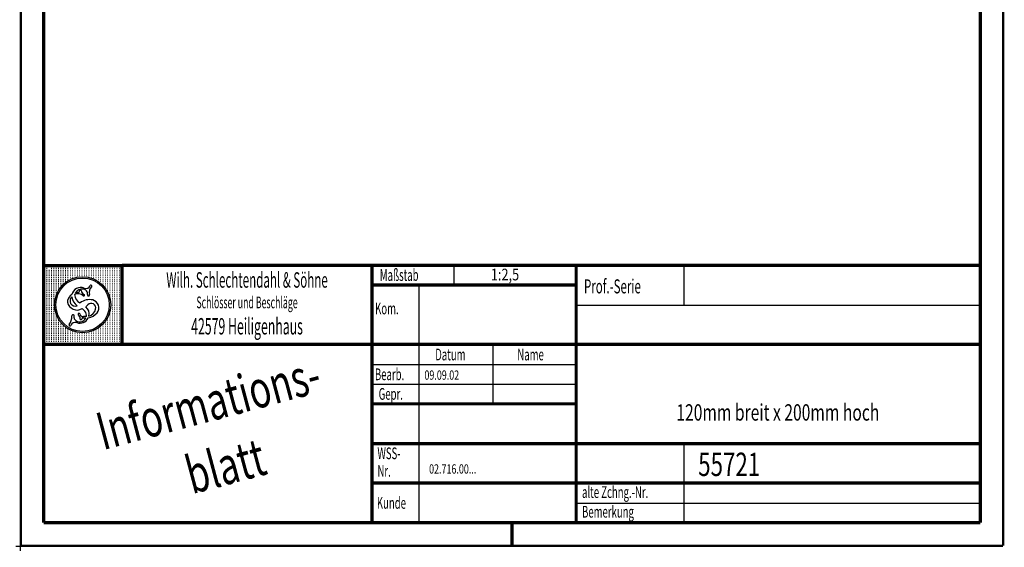
# Model space of a CAD drawing. Extents: x -1 to 210, y -1 to 297.
# Drawn here: x 0 to 210, y 0 to 112 of the extents above; entities that cross this region are included whole.
import ezdxf
from ezdxf.enums import TextEntityAlignment as Align

# ---------------------------------------------------------------- set-up
doc = ezdxf.new("R2010")
doc.units = 0
doc.header["$MEASUREMENT"] = 0
doc.header["$PDMODE"] = 2
doc.header["$PDSIZE"] = -0.01
for name, color, linetype in [('255', 7, 'Continuous'), ('3', 7, 'Continuous'), ('4', 7, 'Continuous'), ('_55721-5', 1, 'Continuous')]:
    doc.layers.add(name, color=color, linetype=linetype)
doc.styles.get("Standard").update_dxf_attribs({"font": 'monotxt.shx'})

# ---------------------------------------------------------------- blocks, each defined once
blk = doc.blocks.new('A4VFRMAT')
at = {"layer": '255', "color": 150, "linetype": 'Continuous', "const_width": 0.5}
for points in [[(0.1, 296.9), (0.1, 0.1)], [(209.9, 0.1), (209.9, 296.9)], [(0.1, 0.1), (209.9, 0.1)]]:
    blk.add_lwpolyline(points, dxfattribs=at)
at = {"layer": '255', "color": 2, "linetype": 'Continuous', "const_width": 0.7}
for points in [[(5, 292), (5, 5)], [(205, 5), (205, 292)], [(5, 5), (205, 5)], [(105, 0.1), (105, 5)]]:
    blk.add_lwpolyline(points, dxfattribs=at)
at = {"layer": '255', "color": 6, "linetype": 'Continuous'}
blk.add_point((0, 0), dxfattribs=at)
blk = doc.blocks.new('*U13')
at = {"layer": '255', "color": 150, "linetype": 'Continuous', "width": 0.6}
for s, p in [('WSS-', (0, 0)), ('Nr.', (0, -3.75))]:
    blk.add_text(s, height=2.5, dxfattribs=at).set_placement(p)
blk = doc.blocks.new('*U14')
at = {"layer": '255', "color": 2, "linetype": 'Continuous', "width": 0.7}
for s, p in [('Informations-', (0, 0)), ('blatt', (3.62, -13.52))]:
    blk.add_text(s, height=8, rotation=15, dxfattribs=at).set_placement(p, align=Align.CENTER)
blk = doc.blocks.new('DBSFELD')
at = {"layer": '255', "color": 150, "linetype": 'Continuous'}
for p, q in [((-199.804, 54.724699), (-199.904, 54.724699)), ((-199.304, 54.724699), (-199.404, 54.724699)), ((-198.804, 54.724699), (-198.904, 54.724699)), ((-198.304, 54.724699), (-198.404, 54.724699)), ((-197.804, 54.724699), (-197.904, 54.724699)), ((-197.304, 54.724699), (-197.404, 54.724699)), ((-196.804, 54.724699), (-196.904, 54.724699)), ((-196.304, 54.724699), (-196.404, 54.724699)), ((-195.804, 54.724699), (-195.904, 54.724699)), ((-195.304, 54.724699), (-195.404, 54.724699)), ((-194.804, 54.724699), (-194.904, 54.724699)), ((-194.304, 54.724699), (-194.404, 54.724699)), ((-193.804, 54.724699), (-193.904, 54.724699)), ((-193.304, 54.724699), (-193.404, 54.724699)), ((-192.804, 54.724699), (-192.904, 54.724699)), ((-192.304, 54.724699), (-192.404, 54.724699)), ((-191.804, 54.724699), (-191.904, 54.724699)), ((-191.304, 54.724699), (-191.404, 54.724699)), ((-190.804, 54.724699), (-190.904, 54.724699)), ((-190.304, 54.724699), (-190.404, 54.724699)), ((-189.804, 54.724699), (-189.904, 54.724699)), ((-189.304, 54.724699), (-189.404, 54.724699)), ((-188.804, 54.724699), (-188.904, 54.724699)), ((-188.304, 54.724699), (-188.404, 54.724699)), ((-187.804, 54.724699), (-187.904, 54.724699)), ((-187.304, 54.724699), (-187.404, 54.724699)), ((-186.804, 54.724699), (-186.904, 54.724699)), ((-186.304, 54.724699), (-186.404, 54.724699)), ((-185.804, 54.724699), (-185.904, 54.724699)), ((-185.304, 54.724699), (-185.404, 54.724699)), ((-184.804, 54.724699), (-184.904, 54.724699)), ((-184.304, 54.724699), (-184.404, 54.724699)), ((-183.804, 54.724699), (-183.904, 54.724699)), ((-112.404, 55), (-112.404, 50.800003)), ((-63.200001, 46.5), (-63.200001, 55)), ((-199.804, 54.324699), (-199.904, 54.324699)), ((-199.804, 53.924699), (-199.904, 53.924699)), ((-199.804, 53.524699), (-199.904, 53.524699)), ((-199.804, 53.124699), (-199.904, 53.124699)), ((-199.804, 52.724699), (-199.904, 52.724699)), ((-199.304, 54.324699), (-199.404, 54.324699)), ((-199.304, 53.924699), (-199.404, 53.924699)), ((-199.304, 53.524699), (-199.404, 53.524699)), ((-199.304, 53.124699), (-199.404, 53.124699)), ((-199.304, 52.724699), (-199.404, 52.724699)), ((-198.804, 53.924699), (-198.904, 53.924699)), ((-198.804, 53.524699), (-198.904, 53.524699)), ((-198.804, 53.124699), (-198.904, 53.124699)), ((-198.804, 52.724699), (-198.904, 52.724699)), ((-198.304, 54.324699), (-198.404, 54.324699)), ((-198.304, 53.924699), (-198.404, 53.924699)), ((-198.304, 53.524699), (-198.404, 53.524699)), ((-198.304, 53.124699), (-198.404, 53.124699)), ((-198.304, 52.724699), (-198.404, 52.724699)), ((-197.804, 54.324699), (-197.904, 54.324699)), ((-197.804, 53.924699), (-197.904, 53.924699)), ((-197.804, 53.524699), (-197.904, 53.524699)), ((-197.804, 53.124699), (-197.904, 53.124699)), ((-197.804, 52.724699), (-197.904, 52.724699)), ((-197.304, 54.324699), (-197.404, 54.324699)), ((-197.304, 53.924699), (-197.404, 53.924699)), ((-197.304, 53.524699), (-197.404, 53.524699)), ((-197.304, 53.124699), (-197.404, 53.124699)), ((-197.304, 52.724699), (-197.404, 52.724699)), ((-196.804, 54.324699), (-196.904, 54.324699)), ((-196.804, 53.924699), (-196.904, 53.924699)), ((-196.804, 53.524699), (-196.904, 53.524699)), ((-196.804, 53.124699), (-196.904, 53.124699)), ((-196.804, 52.724699), (-196.904, 52.724699)), ((-196.304, 54.324699), (-196.404, 54.324699)), ((-196.304, 53.924699), (-196.404, 53.924699)), ((-196.304, 53.524699), (-196.404, 53.524699)), ((-196.304, 53.124699), (-196.404, 53.124699)), ((-196.304, 52.724699), (-196.404, 52.724699)), ((-195.804, 54.324699), (-195.904, 54.324699)), ((-195.804, 53.924699), (-195.904, 53.924699)), ((-195.804, 53.524699), (-195.904, 53.524699)), ((-195.804, 53.124699), (-195.904, 53.124699)), ((-195.804, 52.724699), (-195.904, 52.724699)), ((-195.304, 54.324699), (-195.404, 54.324699)), ((-195.304, 53.924699), (-195.404, 53.924699)), ((-195.304, 53.524699), (-195.404, 53.524699)), ((-195.304, 53.124699), (-195.404, 53.124699)), ((-195.304, 52.724699), (-195.404, 52.724699)), ((-194.804, 54.324699), (-194.904, 54.324699)), ((-194.804, 53.924699), (-194.904, 53.924699)), ((-194.804, 53.524699), (-194.904, 53.524699)), ((-194.804, 53.124699), (-194.904, 53.124699)), ((-194.804, 52.724699), (-194.904, 52.724699)), ((-194.304, 54.324699), (-194.404, 54.324699)), ((-194.304, 53.924699), (-194.404, 53.924699)), ((-194.304, 53.524699), (-194.404, 53.524699)), ((-194.304, 53.124699), (-194.404, 53.124699)), ((-194.304, 52.724699), (-194.404, 52.724699)), ((-193.804, 54.324699), (-193.904, 54.324699)), ((-193.804, 53.924699), (-193.904, 53.924699)), ((-193.804, 53.524699), (-193.904, 53.524699)), ((-193.804, 53.124699), (-193.904, 53.124699)), ((-193.804, 52.724699), (-193.904, 52.724699)), ((-193.304, 54.324699), (-193.404, 54.324699)), ((-193.304, 53.924699), (-193.404, 53.924699)), ((-193.304, 53.524699), (-193.404, 53.524699)), ((-193.304, 53.124699), (-193.404, 53.124699)), ((-193.304, 52.724699), (-193.404, 52.724699)), ((-192.804, 54.324699), (-192.904, 54.324699)), ((-192.804, 53.924699), (-192.904, 53.924699)), ((-192.804, 53.524699), (-192.904, 53.524699)), ((-192.804, 53.124699), (-192.904, 53.124699)), ((-192.804, 52.724699), (-192.904, 52.724699)), ((-192.304, 54.324699), (-192.404, 54.324699)), ((-192.304, 53.924699), (-192.404, 53.924699)), ((-192.304, 53.524699), (-192.404, 53.524699)), ((-192.304, 53.124699), (-192.404, 53.124699)), ((-192.304, 52.724699), (-192.404, 52.724699)), ((-191.804, 54.324699), (-191.904, 54.324699)), ((-191.804, 53.924699), (-191.904, 53.924699)), ((-191.804, 53.524699), (-191.904, 53.524699)), ((-191.804, 53.124699), (-191.904, 53.124699)), ((-191.804, 52.724699), (-191.904, 52.724699)), ((-191.304, 54.324699), (-191.404, 54.324699)), ((-191.304, 53.924699), (-191.404, 53.924699)), ((-191.304, 53.524699), (-191.404, 53.524699)), ((-191.304, 53.124699), (-191.404, 53.124699)), ((-191.304, 52.724699), (-191.404, 52.724699)), ((-190.804, 54.324699), (-190.904, 54.324699)), ((-190.804, 53.924699), (-190.904, 53.924699)), ((-190.804, 53.524699), (-190.904, 53.524699)), ((-190.804, 53.124699), (-190.904, 53.124699)), ((-190.804, 52.724699), (-190.904, 52.724699)), ((-190.304, 54.324699), (-190.404, 54.324699)), ((-190.304, 53.924699), (-190.404, 53.924699)), ((-190.304, 53.524699), (-190.404, 53.524699)), ((-190.304, 53.124699), (-190.404, 53.124699)), ((-190.304, 52.724699), (-190.404, 52.724699)), ((-189.804, 54.324699), (-189.904, 54.324699)), ((-189.804, 53.924699), (-189.904, 53.924699)), ((-189.804, 53.524699), (-189.904, 53.524699)), ((-189.804, 53.124699), (-189.904, 53.124699)), ((-189.804, 52.724699), (-189.904, 52.724699)), ((-189.304, 54.324699), (-189.404, 54.324699)), ((-189.304, 53.924699), (-189.404, 53.924699)), ((-189.304, 53.524699), (-189.404, 53.524699)), ((-189.304, 53.124699), (-189.404, 53.124699)), ((-189.304, 52.724699), (-189.404, 52.724699)), ((-188.804, 54.324699), (-188.904, 54.324699)), ((-188.804, 53.924699), (-188.904, 53.924699)), ((-188.804, 53.524699), (-188.904, 53.524699)), ((-188.804, 53.124699), (-188.904, 53.124699)), ((-188.804, 52.724699), (-188.904, 52.724699)), ((-188.304, 54.324699), (-188.404, 54.324699)), ((-188.304, 53.924699), (-188.404, 53.924699)), ((-188.304, 53.524699), (-188.404, 53.524699)), ((-188.304, 53.124699), (-188.404, 53.124699)), ((-188.304, 52.724699), (-188.404, 52.724699)), ((-187.804, 54.324699), (-187.904, 54.324699)), ((-187.804, 53.924699), (-187.904, 53.924699)), ((-187.804, 53.524699), (-187.904, 53.524699)), ((-187.804, 53.124699), (-187.904, 53.124699)), ((-187.804, 52.724699), (-187.904, 52.724699)), ((-187.304, 54.324699), (-187.404, 54.324699)), ((-187.304, 53.924699), (-187.404, 53.924699)), ((-187.304, 53.524699), (-187.404, 53.524699)), ((-187.304, 53.124699), (-187.404, 53.124699)), ((-187.304, 52.724699), (-187.404, 52.724699)), ((-186.804, 54.324699), (-186.904, 54.324699)), ((-186.804, 53.924699), (-186.904, 53.924699)), ((-186.804, 53.524699), (-186.904, 53.524699)), ((-186.804, 53.124699), (-186.904, 53.124699)), ((-186.804, 52.724699), (-186.904, 52.724699)), ((-186.304, 54.324699), (-186.404, 54.324699)), ((-186.304, 53.924699), (-186.404, 53.924699)), ((-186.304, 53.524699), (-186.404, 53.524699)), ((-186.304, 53.124699), (-186.404, 53.124699)), ((-186.304, 52.724699), (-186.404, 52.724699)), ((-185.804, 54.324699), (-185.904, 54.324699)), ((-185.804, 53.924699), (-185.904, 53.924699)), ((-185.804, 53.524699), (-185.904, 53.524699)), ((-185.804, 53.124699), (-185.904, 53.124699)), ((-185.804, 52.724699), (-185.904, 52.724699)), ((-185.304, 54.324699), (-185.404, 54.324699)), ((-185.304, 53.924699), (-185.404, 53.924699)), ((-185.304, 53.524699), (-185.404, 53.524699)), ((-185.304, 53.124699), (-185.404, 53.124699)), ((-185.304, 52.724699), (-185.404, 52.724699)), ((-184.804, 54.324699), (-184.904, 54.324699)), ((-184.804, 53.924699), (-184.904, 53.924699)), ((-184.804, 53.524699), (-184.904, 53.524699)), ((-184.804, 53.124699), (-184.904, 53.124699)), ((-184.804, 52.724699), (-184.904, 52.724699)), ((-184.304, 54.324699), (-184.404, 54.324699)), ((-184.304, 53.924699), (-184.404, 53.924699)), ((-184.304, 53.524699), (-184.404, 53.524699)), ((-184.304, 53.124699), (-184.404, 53.124699)), ((-184.304, 52.724699), (-184.404, 52.724699)), ((-183.804, 54.324699), (-183.904, 54.324699)), ((-183.804, 53.924699), (-183.904, 53.924699)), ((-183.804, 53.524699), (-183.904, 53.524699)), ((-183.804, 53.124699), (-183.904, 53.124699)), ((-183.804, 52.724699), (-183.904, 52.724699)), ((-199.804, 52.324699), (-199.904, 52.324699)), ((-199.804, 51.924699), (-199.904, 51.924699)), ((-199.804, 51.524699), (-199.904, 51.524699)), ((-199.804, 51.124699), (-199.904, 51.124699)), ((-199.804, 50.724699), (-199.904, 50.724699)), ((-199.304, 52.324699), (-199.404, 52.324699)), ((-199.304, 51.924699), (-199.404, 51.924699)), ((-199.304, 51.524699), (-199.404, 51.524699)), ((-199.304, 51.124699), (-199.404, 51.124699)), ((-199.304, 50.724699), (-199.404, 50.724699)), ((-198.804, 52.324699), (-198.904, 52.324699)), ((-198.804, 51.924699), (-198.904, 51.924699)), ((-198.804, 51.524699), (-198.904, 51.524699)), ((-198.804, 51.124699), (-198.904, 51.124699)), ((-198.804, 50.724699), (-198.904, 50.724699)), ((-198.304, 52.324699), (-198.404, 52.324699)), ((-198.304, 51.924699), (-198.404, 51.924699)), ((-198.304, 51.524699), (-198.404, 51.524699)), ((-198.304, 51.124699), (-198.404, 51.124699)), ((-198.304, 50.724699), (-198.404, 50.724699)), ((-197.804, 52.324699), (-197.904, 52.324699)), ((-197.804, 51.924699), (-197.904, 51.924699)), ((-197.804, 51.524699), (-197.904, 51.524699)), ((-197.804, 51.124699), (-197.904, 51.124699)), ((-197.804, 50.724699), (-197.904, 50.724699)), ((-197.304, 52.324699), (-197.404, 52.324699)), ((-197.304, 51.924699), (-197.404, 51.924699)), ((-197.304, 51.524699), (-197.404, 51.524699)), ((-197.304, 51.124699), (-197.404, 51.124699)), ((-197.304, 50.724699), (-197.404, 50.724699)), ((-196.804, 52.324699), (-196.904, 52.324699)), ((-196.804, 51.924699), (-196.904, 51.924699)), ((-196.804, 51.524699), (-196.904, 51.524699)), ((-196.804, 51.124699), (-196.904, 51.124699)), ((-196.804, 50.724699), (-196.904, 50.724699)), ((-196.304, 52.324699), (-196.404, 52.324699)), ((-196.304, 51.924699), (-196.404, 51.924699)), ((-196.304, 51.524699), (-196.404, 51.524699)), ((-196.304, 51.124699), (-196.404, 51.124699)), ((-196.304, 50.724699), (-196.404, 50.724699)), ((-195.804, 52.324699), (-195.904, 52.324699)), ((-195.804, 51.924699), (-195.904, 51.924699)), ((-195.804, 51.524699), (-195.904, 51.524699)), ((-195.804, 51.124699), (-195.904, 51.124699)), ((-195.304, 52.324699), (-195.404, 52.324699)), ((-195.304, 51.924699), (-195.404, 51.924699)), ((-195.304, 51.524699), (-195.404, 51.524699)), ((-194.804, 52.324699), (-194.904, 52.324699)), ((-194.804, 51.924699), (-194.904, 51.924699)), ((-194.304, 52.324699), (-194.404, 52.324699)), ((-193.804, 52.324699), (-193.904, 52.324699)), ((-189.804, 52.324699), (-189.904, 52.324699)), ((-189.304, 52.324699), (-189.404, 52.324699)), ((-188.804, 52.324699), (-188.904, 52.324699)), ((-188.804, 51.924699), (-188.904, 51.924699)), ((-188.304, 52.324699), (-188.404, 52.324699)), ((-188.304, 51.924699), (-188.404, 51.924699)), ((-187.804, 52.324699), (-187.904, 52.324699)), ((-187.804, 51.924699), (-187.904, 51.924699)), ((-187.804, 51.524699), (-187.904, 51.524699)), ((-187.304, 52.324699), (-187.404, 52.324699)), ((-187.304, 51.924699), (-187.404, 51.924699)), ((-187.304, 51.524699), (-187.404, 51.524699)), ((-187.304, 51.124699), (-187.404, 51.124699)), ((-186.804, 52.324699), (-186.904, 52.324699)), ((-186.804, 51.924699), (-186.904, 51.924699)), ((-186.804, 51.524699), (-186.904, 51.524699)), ((-186.804, 51.124699), (-186.904, 51.124699)), ((-186.804, 50.724699), (-186.904, 50.724699)), ((-186.304, 52.324699), (-186.404, 52.324699)), ((-186.304, 51.924699), (-186.404, 51.924699)), ((-186.304, 51.524699), (-186.404, 51.524699)), ((-186.304, 51.124699), (-186.404, 51.124699)), ((-186.304, 50.724699), (-186.404, 50.724699)), ((-185.804, 52.324699), (-185.904, 52.324699)), ((-185.804, 51.924699), (-185.904, 51.924699)), ((-185.804, 51.524699), (-185.904, 51.524699)), ((-185.804, 51.124699), (-185.904, 51.124699)), ((-185.804, 50.724699), (-185.904, 50.724699)), ((-185.304, 52.324699), (-185.404, 52.324699)), ((-185.304, 51.924699), (-185.404, 51.924699)), ((-185.304, 51.524699), (-185.404, 51.524699)), ((-185.304, 51.124699), (-185.404, 51.124699)), ((-185.304, 50.724699), (-185.404, 50.724699)), ((-184.804, 52.324699), (-184.904, 52.324699)), ((-184.804, 51.924699), (-184.904, 51.924699)), ((-184.804, 51.524699), (-184.904, 51.524699)), ((-184.804, 51.124699), (-184.904, 51.124699)), ((-184.804, 50.724699), (-184.904, 50.724699)), ((-184.304, 52.324699), (-184.404, 52.324699)), ((-184.304, 51.924699), (-184.404, 51.924699)), ((-184.304, 51.524699), (-184.404, 51.524699)), ((-184.304, 51.124699), (-184.404, 51.124699)), ((-184.304, 50.724699), (-184.404, 50.724699)), ((-183.804, 52.324699), (-183.904, 52.324699)), ((-183.804, 51.924699), (-183.904, 51.924699)), ((-183.804, 51.524699), (-183.904, 51.524699)), ((-183.804, 51.124699), (-183.904, 51.124699)), ((-183.804, 50.724699), (-183.904, 50.724699)), ((-119.804, 0), (-119.804, 50.800003)), ((-199.804, 50.324699), (-199.904, 50.324699)), ((-199.804, 49.924699), (-199.904, 49.924699)), ((-199.804, 49.524699), (-199.904, 49.524699)), ((-199.804, 49.124699), (-199.904, 49.124699)), ((-199.804, 48.724699), (-199.904, 48.724699)), ((-199.304, 50.324699), (-199.404, 50.324699)), ((-199.304, 49.924699), (-199.404, 49.924699)), ((-199.304, 49.524699), (-199.404, 49.524699)), ((-199.304, 49.124699), (-199.404, 49.124699)), ((-199.304, 48.724699), (-199.404, 48.724699)), ((-198.804, 50.324699), (-198.904, 50.324699)), ((-198.804, 49.924699), (-198.904, 49.924699)), ((-198.804, 49.524699), (-198.904, 49.524699)), ((-198.804, 49.124699), (-198.904, 49.124699)), ((-198.804, 48.724699), (-198.904, 48.724699)), ((-198.304, 50.324699), (-198.404, 50.324699)), ((-198.304, 49.924699), (-198.404, 49.924699)), ((-198.304, 49.524699), (-198.404, 49.524699)), ((-198.304, 49.124699), (-198.404, 49.124699)), ((-198.304, 48.724699), (-198.404, 48.724699)), ((-197.804, 50.324699), (-197.904, 50.324699)), ((-197.804, 49.924699), (-197.904, 49.924699)), ((-197.804, 49.524699), (-197.904, 49.524699)), ((-197.804, 49.124699), (-197.904, 49.124699)), ((-197.804, 48.724699), (-197.904, 48.724699)), ((-197.304, 50.324699), (-197.404, 50.324699)), ((-197.304, 49.924699), (-197.404, 49.924699)), ((-197.304, 49.524699), (-197.404, 49.524699)), ((-197.304, 49.124699), (-197.404, 49.124699)), ((-196.804, 50.324699), (-196.904, 50.324699)), ((-196.804, 49.924699), (-196.904, 49.924699)), ((-186.804, 50.324699), (-186.904, 50.324699)), ((-186.304, 50.324699), (-186.404, 50.324699)), ((-186.304, 49.924699), (-186.404, 49.924699)), ((-186.304, 49.524699), (-186.404, 49.524699)), ((-185.804, 50.324699), (-185.904, 50.324699)), ((-185.804, 49.924699), (-185.904, 49.924699)), ((-185.804, 49.524699), (-185.904, 49.524699)), ((-185.804, 49.124699), (-185.904, 49.124699)), ((-185.804, 48.724699), (-185.904, 48.724699)), ((-185.304, 50.324699), (-185.404, 50.324699)), ((-185.304, 49.924699), (-185.404, 49.924699)), ((-185.304, 49.524699), (-185.404, 49.524699)), ((-185.304, 49.124699), (-185.404, 49.124699)), ((-185.304, 48.724699), (-185.404, 48.724699)), ((-184.804, 50.324699), (-184.904, 50.324699)), ((-184.804, 49.924699), (-184.904, 49.924699)), ((-184.804, 49.524699), (-184.904, 49.524699)), ((-184.804, 49.124699), (-184.904, 49.124699)), ((-184.804, 48.724699), (-184.904, 48.724699)), ((-184.304, 50.324699), (-184.404, 50.324699)), ((-184.304, 49.924699), (-184.404, 49.924699)), ((-184.304, 49.524699), (-184.404, 49.524699)), ((-184.304, 49.124699), (-184.404, 49.124699)), ((-184.304, 48.724699), (-184.404, 48.724699)), ((-183.804, 50.324699), (-183.904, 50.324699)), ((-183.804, 49.924699), (-183.904, 49.924699)), ((-183.804, 49.524699), (-183.904, 49.524699)), ((-183.804, 49.124699), (-183.904, 49.124699)), ((-183.804, 48.724699), (-183.904, 48.724699)), ((-199.804, 48.324699), (-199.904, 48.324699)), ((-199.804, 47.924699), (-199.904, 47.924699)), ((-199.804, 47.524699), (-199.904, 47.524699)), ((-199.804, 47.124699), (-199.904, 47.124699)), ((-199.804, 46.724699), (-199.904, 46.724699)), ((-199.804, 46.324699), (-199.904, 46.324699)), ((-199.304, 48.324699), (-199.404, 48.324699)), ((-199.304, 47.924699), (-199.404, 47.924699)), ((-199.304, 47.524699), (-199.404, 47.524699)), ((-199.304, 47.124699), (-199.404, 47.124699)), ((-199.304, 46.724699), (-199.404, 46.724699)), ((-199.304, 46.324699), (-199.404, 46.324699)), ((-198.804, 48.324699), (-198.904, 48.324699)), ((-198.804, 47.924699), (-198.904, 47.924699)), ((-198.804, 47.524699), (-198.904, 47.524699)), ((-198.804, 47.124699), (-198.904, 47.124699)), ((-198.804, 46.724699), (-198.904, 46.724699)), ((-198.804, 46.324699), (-198.904, 46.324699)), ((-198.304, 48.324699), (-198.404, 48.324699)), ((-198.304, 47.924699), (-198.404, 47.924699)), ((-198.304, 47.524699), (-198.404, 47.524699)), ((-198.304, 47.124699), (-198.404, 47.124699)), ((-198.304, 46.724699), (-198.404, 46.724699)), ((-198.304, 46.324699), (-198.404, 46.324699)), ((-197.804, 48.324699), (-197.904, 48.324699)), ((-197.804, 47.924699), (-197.904, 47.924699)), ((-197.804, 47.524699), (-197.904, 47.524699)), ((-197.804, 47.124699), (-197.904, 47.124699)), ((-197.804, 46.724699), (-197.904, 46.724699)), ((-197.804, 46.324699), (-197.904, 46.324699)), ((-192.208, 46.950398), (-192.316, 46.950398)), ((-191.018, 46.140598), (-190.609, 46.559601)), ((-185.804, 48.324699), (-185.904, 48.324699)), ((-185.304, 48.324699), (-185.404, 48.324699)), ((-185.304, 47.924699), (-185.404, 47.924699)), ((-185.304, 47.524699), (-185.404, 47.524699)), ((-185.304, 47.124699), (-185.404, 47.124699)), ((-185.304, 46.724699), (-185.404, 46.724699)), ((-185.304, 46.324699), (-185.404, 46.324699)), ((-184.804, 48.324699), (-184.904, 48.324699)), ((-184.804, 47.924699), (-184.904, 47.924699)), ((-184.804, 47.524699), (-184.904, 47.524699)), ((-184.804, 47.124699), (-184.904, 47.124699)), ((-184.804, 46.724699), (-184.904, 46.724699)), ((-184.804, 46.324699), (-184.904, 46.324699)), ((-184.304, 48.324699), (-184.404, 48.324699)), ((-184.304, 47.924699), (-184.404, 47.924699)), ((-184.304, 47.524699), (-184.404, 47.524699)), ((-184.304, 47.124699), (-184.404, 47.124699)), ((-184.304, 46.724699), (-184.404, 46.724699)), ((-184.304, 46.324699), (-184.404, 46.324699)), ((-183.804, 48.324699), (-183.904, 48.324699)), ((-183.804, 47.924699), (-183.904, 47.924699)), ((-183.804, 47.524699), (-183.904, 47.524699)), ((-183.804, 47.124699), (-183.904, 47.124699)), ((-183.804, 46.724699), (-183.904, 46.724699)), ((-183.804, 46.324699), (-183.904, 46.324699)), ((-86.3, 46.5), (0, 46.5)), ((-199.804, 45.924699), (-199.904, 45.924699)), ((-199.804, 45.524699), (-199.904, 45.524699)), ((-199.804, 45.124699), (-199.904, 45.124699)), ((-199.804, 44.724699), (-199.904, 44.724699)), ((-199.804, 44.324699), (-199.904, 44.324699)), ((-199.304, 45.924699), (-199.404, 45.924699)), ((-199.304, 45.524699), (-199.404, 45.524699)), ((-199.304, 45.124699), (-199.404, 45.124699)), ((-199.304, 44.724699), (-199.404, 44.724699)), ((-199.304, 44.324699), (-199.404, 44.324699)), ((-198.804, 45.924699), (-198.904, 45.924699)), ((-198.804, 45.524699), (-198.904, 45.524699)), ((-198.804, 45.124699), (-198.904, 45.124699)), ((-198.804, 44.724699), (-198.904, 44.724699)), ((-198.804, 44.324699), (-198.904, 44.324699)), ((-198.304, 45.924699), (-198.404, 45.924699)), ((-198.304, 45.524699), (-198.404, 45.524699)), ((-198.304, 45.124699), (-198.404, 45.124699)), ((-198.304, 44.724699), (-198.404, 44.724699)), ((-198.304, 44.324699), (-198.404, 44.324699)), ((-197.804, 45.924699), (-197.904, 45.924699)), ((-197.804, 45.524699), (-197.904, 45.524699)), ((-197.804, 45.124699), (-197.904, 45.124699)), ((-197.804, 44.724699), (-197.904, 44.724699)), ((-197.804, 44.324699), (-197.904, 44.324699)), ((-197.304, 44.324699), (-197.404, 44.324699)), ((-193.512, 43.755501), (-193.512, 44.196598)), ((-191.43501, 45.432098), (-191.82, 45.740601)), ((-190.90701, 44.046497), (-190.90701, 44.333798)), ((-185.804, 45.124699), (-185.904, 45.124699)), ((-185.804, 44.724699), (-185.904, 44.724699)), ((-185.804, 44.324699), (-185.904, 44.324699)), ((-185.304, 45.924699), (-185.404, 45.924699)), ((-185.304, 45.524699), (-185.404, 45.524699)), ((-185.304, 45.124699), (-185.404, 45.124699)), ((-185.304, 44.724699), (-185.404, 44.724699)), ((-185.304, 44.324699), (-185.404, 44.324699)), ((-184.804, 45.924699), (-184.904, 45.924699)), ((-184.804, 45.524699), (-184.904, 45.524699)), ((-184.804, 45.124699), (-184.904, 45.124699)), ((-184.804, 44.724699), (-184.904, 44.724699)), ((-184.804, 44.324699), (-184.904, 44.324699)), ((-184.304, 45.924699), (-184.404, 45.924699)), ((-184.304, 45.524699), (-184.404, 45.524699)), ((-184.304, 45.124699), (-184.404, 45.124699)), ((-184.304, 44.724699), (-184.404, 44.724699)), ((-184.304, 44.324699), (-184.404, 44.324699)), ((-183.804, 45.924699), (-183.904, 45.924699)), ((-183.804, 45.524699), (-183.904, 45.524699)), ((-183.804, 45.124699), (-183.904, 45.124699)), ((-183.804, 44.724699), (-183.904, 44.724699)), ((-183.804, 44.324699), (-183.904, 44.324699)), ((-199.804, 43.924699), (-199.904, 43.924699)), ((-199.804, 43.524699), (-199.904, 43.524699)), ((-199.804, 43.124699), (-199.904, 43.124699)), ((-199.804, 42.724699), (-199.904, 42.724699)), ((-199.804, 42.324699), (-199.904, 42.324699)), ((-199.304, 43.924699), (-199.404, 43.924699)), ((-199.304, 43.524699), (-199.404, 43.524699)), ((-199.304, 43.124699), (-199.404, 43.124699)), ((-199.304, 42.724699), (-199.404, 42.724699)), ((-199.304, 42.324699), (-199.404, 42.324699)), ((-198.804, 43.924699), (-198.904, 43.924699)), ((-198.804, 43.524699), (-198.904, 43.524699)), ((-198.804, 43.124699), (-198.904, 43.124699)), ((-198.804, 42.724699), (-198.904, 42.724699)), ((-198.804, 42.324699), (-198.904, 42.324699)), ((-198.304, 43.924699), (-198.404, 43.924699)), ((-198.304, 43.524699), (-198.404, 43.524699)), ((-198.304, 43.124699), (-198.404, 43.124699)), ((-198.304, 42.724699), (-198.404, 42.724699)), ((-198.304, 42.324699), (-198.404, 42.324699)), ((-197.804, 43.924699), (-197.904, 43.924699)), ((-197.804, 43.524699), (-197.904, 43.524699)), ((-197.804, 43.124699), (-197.904, 43.124699)), ((-197.804, 42.724699), (-197.904, 42.724699)), ((-197.804, 42.324699), (-197.904, 42.324699)), ((-197.304, 43.924699), (-197.404, 43.924699)), ((-197.304, 43.524699), (-197.404, 43.524699)), ((-197.304, 43.124699), (-197.404, 43.124699)), ((-197.304, 42.724699), (-197.404, 42.724699)), ((-197.304, 42.324699), (-197.404, 42.324699)), ((-196.804, 43.124699), (-196.904, 43.124699)), ((-196.804, 42.724699), (-196.904, 42.724699)), ((-196.804, 42.324699), (-196.904, 42.324699)), ((-196.304, 42.724699), (-196.404, 42.724699)), ((-196.304, 42.324699), (-196.404, 42.324699)), ((-191.66199, 43.7467), (-191.035, 43.7467)), ((-190.90701, 44.046497), (-191.52599, 44.046497)), ((-190.522, 43.7467), (-190.508, 43.7789)), ((-187.304, 42.324699), (-187.404, 42.324699)), ((-186.804, 42.724699), (-186.904, 42.724699)), ((-186.804, 42.324699), (-186.904, 42.324699)), ((-186.304, 43.524699), (-186.404, 43.524699)), ((-186.304, 43.124699), (-186.404, 43.124699)), ((-186.304, 42.724699), (-186.404, 42.724699)), ((-186.304, 42.324699), (-186.404, 42.324699)), ((-185.804, 43.924699), (-185.904, 43.924699)), ((-185.804, 43.524699), (-185.904, 43.524699)), ((-185.804, 43.124699), (-185.904, 43.124699)), ((-185.804, 42.724699), (-185.904, 42.724699)), ((-185.804, 42.324699), (-185.904, 42.324699)), ((-185.304, 43.924699), (-185.404, 43.924699)), ((-185.304, 43.524699), (-185.404, 43.524699)), ((-185.304, 43.124699), (-185.404, 43.124699)), ((-185.304, 42.724699), (-185.404, 42.724699)), ((-185.304, 42.324699), (-185.404, 42.324699)), ((-184.804, 43.924699), (-184.904, 43.924699)), ((-184.804, 43.524699), (-184.904, 43.524699)), ((-184.804, 43.124699), (-184.904, 43.124699)), ((-184.804, 42.724699), (-184.904, 42.724699)), ((-184.804, 42.324699), (-184.904, 42.324699)), ((-184.304, 43.924699), (-184.404, 43.924699)), ((-184.304, 43.524699), (-184.404, 43.524699)), ((-184.304, 43.124699), (-184.404, 43.124699)), ((-184.304, 42.724699), (-184.404, 42.724699)), ((-184.304, 42.324699), (-184.404, 42.324699)), ((-183.804, 43.924699), (-183.904, 43.924699)), ((-183.804, 43.524699), (-183.904, 43.524699)), ((-183.804, 43.124699), (-183.904, 43.124699)), ((-183.804, 42.724699), (-183.904, 42.724699)), ((-183.804, 42.324699), (-183.904, 42.324699)), ((-199.804, 41.924699), (-199.904, 41.924699)), ((-199.804, 41.524699), (-199.904, 41.524699)), ((-199.804, 41.124699), (-199.904, 41.124699)), ((-199.804, 40.724699), (-199.904, 40.724699)), ((-199.804, 40.324699), (-199.904, 40.324699)), ((-199.304, 41.924699), (-199.404, 41.924699)), ((-199.304, 41.524699), (-199.404, 41.524699)), ((-199.304, 41.124699), (-199.404, 41.124699)), ((-199.304, 40.724699), (-199.404, 40.724699)), ((-199.304, 40.324699), (-199.404, 40.324699)), ((-198.804, 41.924699), (-198.904, 41.924699)), ((-198.804, 41.524699), (-198.904, 41.524699)), ((-198.804, 41.124699), (-198.904, 41.124699)), ((-198.804, 40.724699), (-198.904, 40.724699)), ((-198.804, 40.324699), (-198.904, 40.324699)), ((-198.304, 41.924699), (-198.404, 41.924699)), ((-198.304, 41.524699), (-198.404, 41.524699)), ((-198.304, 41.124699), (-198.404, 41.124699)), ((-198.304, 40.724699), (-198.404, 40.724699)), ((-198.304, 40.324699), (-198.404, 40.324699)), ((-197.804, 41.924699), (-197.904, 41.924699)), ((-197.804, 41.524699), (-197.904, 41.524699)), ((-197.804, 41.124699), (-197.904, 41.124699)), ((-197.804, 40.724699), (-197.904, 40.724699)), ((-197.804, 40.324699), (-197.904, 40.324699)), ((-197.304, 41.924699), (-197.404, 41.924699)), ((-197.304, 41.524699), (-197.404, 41.524699)), ((-197.304, 41.124699), (-197.404, 41.124699)), ((-197.304, 40.724699), (-197.404, 40.724699)), ((-197.304, 40.324699), (-197.404, 40.324699)), ((-196.804, 41.924699), (-196.904, 41.924699)), ((-196.804, 41.524699), (-196.904, 41.524699)), ((-196.804, 41.124699), (-196.904, 41.124699)), ((-196.804, 40.724699), (-196.904, 40.724699)), ((-196.804, 40.324699), (-196.904, 40.324699)), ((-196.304, 41.924699), (-196.404, 41.924699)), ((-196.304, 41.524699), (-196.404, 41.524699)), ((-196.304, 41.124699), (-196.404, 41.124699)), ((-196.304, 40.724699), (-196.404, 40.724699)), ((-196.304, 40.324699), (-196.404, 40.324699)), ((-195.804, 41.924699), (-195.904, 41.924699)), ((-195.804, 41.524699), (-195.904, 41.524699)), ((-195.804, 41.124699), (-195.904, 41.124699)), ((-195.804, 40.724699), (-195.904, 40.724699)), ((-195.804, 40.324699), (-195.904, 40.324699)), ((-195.304, 41.524699), (-195.404, 41.524699)), ((-195.304, 41.124699), (-195.404, 41.124699)), ((-195.304, 40.724699), (-195.404, 40.724699)), ((-195.304, 40.324699), (-195.404, 40.324699)), ((-194.804, 41.124699), (-194.904, 41.124699)), ((-194.804, 40.724699), (-194.904, 40.724699)), ((-194.804, 40.324699), (-194.904, 40.324699)), ((-194.304, 41.124699), (-194.404, 41.124699)), ((-194.304, 40.724699), (-194.404, 40.724699)), ((-194.304, 40.324699), (-194.404, 40.324699)), ((-193.804, 40.724699), (-193.904, 40.724699)), ((-193.804, 40.324699), (-193.904, 40.324699)), ((-193.304, 40.724699), (-193.404, 40.724699)), ((-193.304, 40.324699), (-193.404, 40.324699)), ((-192.804, 40.324699), (-192.904, 40.324699)), ((-192.304, 40.324699), (-192.404, 40.324699)), ((-191.804, 40.324699), (-191.904, 40.324699)), ((-191.304, 40.324699), (-191.404, 40.324699)), ((-190.804, 40.324699), (-190.904, 40.324699)), ((-190.304, 40.724699), (-190.404, 40.724699)), ((-190.304, 40.324699), (-190.404, 40.324699)), ((-189.804, 40.724699), (-189.904, 40.724699)), ((-189.804, 40.324699), (-189.904, 40.324699)), ((-189.304, 40.724699), (-189.404, 40.724699)), ((-189.304, 40.324699), (-189.404, 40.324699)), ((-188.804, 41.124699), (-188.904, 41.124699)), ((-188.804, 40.724699), (-188.904, 40.724699)), ((-188.804, 40.324699), (-188.904, 40.324699)), ((-188.304, 41.524699), (-188.404, 41.524699)), ((-188.304, 41.124699), (-188.404, 41.124699)), ((-188.304, 40.724699), (-188.404, 40.724699)), ((-188.304, 40.324699), (-188.404, 40.324699)), ((-187.804, 41.924699), (-187.904, 41.924699)), ((-187.804, 41.524699), (-187.904, 41.524699)), ((-187.804, 41.124699), (-187.904, 41.124699)), ((-187.804, 40.724699), (-187.904, 40.724699)), ((-187.804, 40.324699), (-187.904, 40.324699)), ((-187.304, 41.924699), (-187.404, 41.924699)), ((-187.304, 41.524699), (-187.404, 41.524699)), ((-187.304, 41.124699), (-187.404, 41.124699)), ((-187.304, 40.724699), (-187.404, 40.724699)), ((-187.304, 40.324699), (-187.404, 40.324699)), ((-186.804, 41.924699), (-186.904, 41.924699)), ((-186.804, 41.524699), (-186.904, 41.524699)), ((-186.804, 41.124699), (-186.904, 41.124699)), ((-186.804, 40.724699), (-186.904, 40.724699)), ((-186.804, 40.324699), (-186.904, 40.324699)), ((-186.304, 41.924699), (-186.404, 41.924699)), ((-186.304, 41.524699), (-186.404, 41.524699)), ((-186.304, 41.124699), (-186.404, 41.124699)), ((-186.304, 40.724699), (-186.404, 40.724699)), ((-186.304, 40.324699), (-186.404, 40.324699)), ((-185.804, 41.924699), (-185.904, 41.924699)), ((-185.804, 41.524699), (-185.904, 41.524699)), ((-185.804, 41.124699), (-185.904, 41.124699)), ((-185.804, 40.724699), (-185.904, 40.724699)), ((-185.804, 40.324699), (-185.904, 40.324699)), ((-185.304, 41.924699), (-185.404, 41.924699)), ((-185.304, 41.524699), (-185.404, 41.524699)), ((-185.304, 41.124699), (-185.404, 41.124699)), ((-185.304, 40.724699), (-185.404, 40.724699)), ((-185.304, 40.324699), (-185.404, 40.324699)), ((-184.804, 41.924699), (-184.904, 41.924699)), ((-184.804, 41.524699), (-184.904, 41.524699)), ((-184.804, 41.124699), (-184.904, 41.124699)), ((-184.804, 40.724699), (-184.904, 40.724699)), ((-184.804, 40.324699), (-184.904, 40.324699)), ((-184.304, 41.924699), (-184.404, 41.924699)), ((-184.304, 41.524699), (-184.404, 41.524699)), ((-184.304, 41.124699), (-184.404, 41.124699)), ((-184.304, 40.724699), (-184.404, 40.724699)), ((-184.304, 40.324699), (-184.404, 40.324699)), ((-183.804, 41.924699), (-183.904, 41.924699)), ((-183.804, 41.524699), (-183.904, 41.524699)), ((-183.804, 41.124699), (-183.904, 41.124699)), ((-183.804, 40.724699), (-183.904, 40.724699)), ((-183.804, 40.324699), (-183.904, 40.324699)), ((-199.804, 39.924699), (-199.904, 39.924699)), ((-199.804, 39.524699), (-199.904, 39.524699)), ((-199.804, 39.124699), (-199.904, 39.124699)), ((-199.804, 38.724699), (-199.904, 38.724699)), ((-199.804, 38.324699), (-199.904, 38.324699)), ((-199.304, 39.924699), (-199.404, 39.924699)), ((-199.304, 39.524699), (-199.404, 39.524699)), ((-199.304, 39.124699), (-199.404, 39.124699)), ((-199.304, 38.724699), (-199.404, 38.724699)), ((-199.304, 38.324699), (-199.404, 38.324699)), ((-198.804, 39.924699), (-198.904, 39.924699)), ((-198.804, 39.524699), (-198.904, 39.524699)), ((-198.804, 39.124699), (-198.904, 39.124699)), ((-198.804, 38.724699), (-198.904, 38.724699)), ((-198.804, 38.324699), (-198.904, 38.324699)), ((-198.304, 39.924699), (-198.404, 39.924699)), ((-198.304, 39.524699), (-198.404, 39.524699)), ((-198.304, 39.124699), (-198.404, 39.124699)), ((-198.304, 38.724699), (-198.404, 38.724699)), ((-198.304, 38.324699), (-198.404, 38.324699)), ((-197.804, 39.924699), (-197.904, 39.924699)), ((-197.804, 39.524699), (-197.904, 39.524699)), ((-197.804, 39.124699), (-197.904, 39.124699)), ((-197.804, 38.724699), (-197.904, 38.724699)), ((-197.804, 38.324699), (-197.904, 38.324699)), ((-197.304, 39.924699), (-197.404, 39.924699)), ((-197.304, 39.524699), (-197.404, 39.524699)), ((-197.304, 39.124699), (-197.404, 39.124699)), ((-197.304, 38.724699), (-197.404, 38.724699)), ((-197.304, 38.324699), (-197.404, 38.324699)), ((-196.804, 39.924699), (-196.904, 39.924699)), ((-196.804, 39.524699), (-196.904, 39.524699)), ((-196.804, 39.124699), (-196.904, 39.124699)), ((-196.804, 38.724699), (-196.904, 38.724699)), ((-196.804, 38.324699), (-196.904, 38.324699)), ((-196.304, 39.924699), (-196.404, 39.924699)), ((-196.304, 39.524699), (-196.404, 39.524699)), ((-196.304, 39.124699), (-196.404, 39.124699)), ((-196.304, 38.724699), (-196.404, 38.724699)), ((-196.304, 38.324699), (-196.404, 38.324699)), ((-195.804, 39.924699), (-195.904, 39.924699)), ((-195.804, 39.524699), (-195.904, 39.524699)), ((-195.804, 39.124699), (-195.904, 39.124699)), ((-195.804, 38.724699), (-195.904, 38.724699)), ((-195.804, 38.324699), (-195.904, 38.324699)), ((-195.304, 39.924699), (-195.404, 39.924699)), ((-195.304, 39.524699), (-195.404, 39.524699)), ((-195.304, 39.124699), (-195.404, 39.124699)), ((-195.304, 38.724699), (-195.404, 38.724699)), ((-195.304, 38.324699), (-195.404, 38.324699)), ((-194.804, 39.924699), (-194.904, 39.924699)), ((-194.804, 39.524699), (-194.904, 39.524699)), ((-194.804, 39.124699), (-194.904, 39.124699)), ((-194.804, 38.724699), (-194.904, 38.724699)), ((-194.804, 38.324699), (-194.904, 38.324699)), ((-194.304, 39.924699), (-194.404, 39.924699)), ((-194.304, 39.524699), (-194.404, 39.524699)), ((-194.304, 39.124699), (-194.404, 39.124699)), ((-194.304, 38.724699), (-194.404, 38.724699)), ((-194.304, 38.324699), (-194.404, 38.324699)), ((-193.804, 39.924699), (-193.904, 39.924699)), ((-193.804, 39.524699), (-193.904, 39.524699)), ((-193.804, 39.124699), (-193.904, 39.124699)), ((-193.804, 38.724699), (-193.904, 38.724699)), ((-193.804, 38.324699), (-193.904, 38.324699)), ((-193.304, 39.924699), (-193.404, 39.924699)), ((-193.304, 39.524699), (-193.404, 39.524699)), ((-193.304, 39.124699), (-193.404, 39.124699)), ((-193.304, 38.724699), (-193.404, 38.724699)), ((-193.304, 38.324699), (-193.404, 38.324699)), ((-192.804, 39.924699), (-192.904, 39.924699)), ((-192.804, 39.524699), (-192.904, 39.524699)), ((-192.804, 39.124699), (-192.904, 39.124699)), ((-192.804, 38.724699), (-192.904, 38.724699)), ((-192.804, 38.324699), (-192.904, 38.324699)), ((-192.304, 39.924699), (-192.404, 39.924699)), ((-192.304, 39.524699), (-192.404, 39.524699)), ((-192.304, 39.124699), (-192.404, 39.124699)), ((-192.304, 38.724699), (-192.404, 38.724699)), ((-192.304, 38.324699), (-192.404, 38.324699)), ((-191.804, 39.924699), (-191.904, 39.924699)), ((-191.804, 39.524699), (-191.904, 39.524699)), ((-191.804, 39.124699), (-191.904, 39.124699)), ((-191.804, 38.724699), (-191.904, 38.724699)), ((-191.804, 38.324699), (-191.904, 38.324699)), ((-191.304, 39.924699), (-191.404, 39.924699)), ((-191.304, 39.524699), (-191.404, 39.524699)), ((-191.304, 39.124699), (-191.404, 39.124699)), ((-191.304, 38.724699), (-191.404, 38.724699)), ((-191.304, 38.324699), (-191.404, 38.324699)), ((-190.804, 39.924699), (-190.904, 39.924699)), ((-190.804, 39.524699), (-190.904, 39.524699)), ((-190.804, 39.124699), (-190.904, 39.124699)), ((-190.804, 38.724699), (-190.904, 38.724699)), ((-190.804, 38.324699), (-190.904, 38.324699)), ((-190.304, 39.924699), (-190.404, 39.924699)), ((-190.304, 39.524699), (-190.404, 39.524699)), ((-190.304, 39.124699), (-190.404, 39.124699)), ((-190.304, 38.724699), (-190.404, 38.724699)), ((-190.304, 38.324699), (-190.404, 38.324699)), ((-189.804, 39.924699), (-189.904, 39.924699)), ((-189.804, 39.524699), (-189.904, 39.524699)), ((-189.804, 39.124699), (-189.904, 39.124699)), ((-189.804, 38.724699), (-189.904, 38.724699)), ((-189.804, 38.324699), (-189.904, 38.324699)), ((-189.304, 39.924699), (-189.404, 39.924699)), ((-189.304, 39.524699), (-189.404, 39.524699)), ((-189.304, 39.124699), (-189.404, 39.124699)), ((-189.304, 38.724699), (-189.404, 38.724699)), ((-189.304, 38.324699), (-189.404, 38.324699)), ((-188.804, 39.924699), (-188.904, 39.924699)), ((-188.804, 39.524699), (-188.904, 39.524699)), ((-188.804, 39.124699), (-188.904, 39.124699)), ((-188.804, 38.724699), (-188.904, 38.724699)), ((-188.804, 38.324699), (-188.904, 38.324699)), ((-188.304, 39.924699), (-188.404, 39.924699)), ((-188.304, 39.524699), (-188.404, 39.524699)), ((-188.304, 39.124699), (-188.404, 39.124699)), ((-188.304, 38.724699), (-188.404, 38.724699)), ((-188.304, 38.324699), (-188.404, 38.324699)), ((-187.804, 39.924699), (-187.904, 39.924699)), ((-187.804, 39.524699), (-187.904, 39.524699)), ((-187.804, 39.124699), (-187.904, 39.124699)), ((-187.804, 38.724699), (-187.904, 38.724699)), ((-187.804, 38.324699), (-187.904, 38.324699)), ((-187.304, 39.924699), (-187.404, 39.924699)), ((-187.304, 39.524699), (-187.404, 39.524699)), ((-187.304, 39.124699), (-187.404, 39.124699)), ((-187.304, 38.724699), (-187.404, 38.724699)), ((-187.304, 38.324699), (-187.404, 38.324699)), ((-186.804, 39.924699), (-186.904, 39.924699)), ((-186.804, 39.524699), (-186.904, 39.524699)), ((-186.804, 39.124699), (-186.904, 39.124699)), ((-186.804, 38.724699), (-186.904, 38.724699)), ((-186.804, 38.324699), (-186.904, 38.324699)), ((-186.304, 39.924699), (-186.404, 39.924699)), ((-186.304, 39.524699), (-186.404, 39.524699)), ((-186.304, 39.124699), (-186.404, 39.124699)), ((-186.304, 38.724699), (-186.404, 38.724699)), ((-186.304, 38.324699), (-186.404, 38.324699)), ((-185.804, 39.924699), (-185.904, 39.924699)), ((-185.804, 39.524699), (-185.904, 39.524699)), ((-185.804, 39.124699), (-185.904, 39.124699)), ((-185.804, 38.724699), (-185.904, 38.724699)), ((-185.804, 38.324699), (-185.904, 38.324699)), ((-185.304, 39.924699), (-185.404, 39.924699)), ((-185.304, 39.524699), (-185.404, 39.524699)), ((-185.304, 39.124699), (-185.404, 39.124699)), ((-185.304, 38.724699), (-185.404, 38.724699)), ((-185.304, 38.324699), (-185.404, 38.324699)), ((-184.804, 39.924699), (-184.904, 39.924699)), ((-184.804, 39.524699), (-184.904, 39.524699)), ((-184.804, 39.124699), (-184.904, 39.124699)), ((-184.804, 38.724699), (-184.904, 38.724699)), ((-184.804, 38.324699), (-184.904, 38.324699)), ((-184.304, 39.924699), (-184.404, 39.924699)), ((-184.304, 39.524699), (-184.404, 39.524699)), ((-184.304, 39.124699), (-184.404, 39.124699)), ((-184.304, 38.724699), (-184.404, 38.724699)), ((-184.304, 38.324699), (-184.404, 38.324699)), ((-183.804, 39.924699), (-183.904, 39.924699)), ((-183.804, 39.524699), (-183.904, 39.524699)), ((-183.804, 39.124699), (-183.904, 39.124699)), ((-183.804, 38.724699), (-183.904, 38.724699)), ((-183.804, 38.324699), (-183.904, 38.324699)), ((-104.10001, 38.099998), (-104.10001, 25.400002)), ((-129.904, 33.800003), (-86.3, 33.800003)), ((-129.904, 29.599998), (-86.3, 29.599998)), ((-63.200001, 0), (-63.200001, 16.900002)), ((-86.3, 4.199997), (0, 4.199997))]:
    blk.add_line(p, q, dxfattribs=at)
at = {"layer": '255', "color": 2, "linetype": 'Continuous', "const_width": 0.7}
for points in [[(-183.304, 54.900002), (-200.004, 54.900002)], [(-200.004, 0), (-200.004, 54.900002)], [(-183.304, 55), (0, 55)], [(-183.304, 38.099998), (-183.304, 54.900002)], [(-129.904, 55), (-129.904, 0)], [(-86.3, 0), (-86.3, 55)], [(-129.904, 50.800003), (-86.3, 50.800003)], [(-200.004, 38.099998), (0, 38.099998)], [(-129.904, 25.400002), (-86.3, 25.400002)], [(0, 16.900002), (-129.904, 16.900002)], [(-129.904, 8.5), (0, 8.5)]]:
    blk.add_lwpolyline(points, dxfattribs=at)
at = {"layer": '255', "color": 150, "linetype": 'Continuous'}
for radius in [6, 5.71034]:
    blk.add_circle((-191.715, 46.572098), radius, dxfattribs=at)
for centre, radius, start, end in [((-191.003, 51.042999), 1, 248.526, 336.0903), ((-189.906, 50.556599), 0.2, 309.9584, 156.09), ((-193.057, 47.150898), 1.87608, 121.533, 169.839), ((-192.102, 48.251198), 2, 68.525902, 165.561), ((-190.93099, 49.031097), 2.5, 186.89101, 236.335), ((-192.63799, 47.446499), 1.5, 44.469101, 121.08), ((-191.788, 48.203999), 1.75, 81.492401, 150.194), ((-192.469, 46.192898), 3, 94.448097, 106.196), ((-192.734, 49.6007), 0.41811, 274.4478, 0), ((-192.15701, 49.6007), 0.1593, 2.98694, 180), ((-190.999, 49.661198), 1, 182.99001, 246.505), ((-191.45899, 48.604199), 0.15255, 224.46899, 66.5068), ((-191.677, 48.945698), 1, 348.2151, 81.4924), ((-190.462, 48.692299), 0.2407, 168.216, 18.8094), ((-188.814, 49.253597), 1.5, 129.96001, 198.81), ((-193.92001, 47.305401), 1, 169.839, 189.328), ((-192.894, 47.4739), 2.03914, 189.328, 301.7895), ((-193.30799, 47.382198), 1.10921, 129.444, 291.26001), ((-191.05, 48.704899), 3, 188.939, 231.765), ((-190.249, 44.678299), 3, 76.472504, 130.76601), ((-189.898, 45.865601), 0.99348, 346.8091, 135.68899), ((-189.94599, 45.935299), 1.70716, 321.1864, 76.4723), ((-197.059, 44.139298), 3.05236, 324.5292, 0.99465), ((-193.759, 44.196598), 0.24725, 0, 180.994), ((-192.507, 44.552799), 0.19471, 18.938999, 230.216), ((-193.38599, 43.497398), 1.17873, 0, 50.217201), ((-191.52599, 44.889698), 0.84315, 198.939, 270), ((-192.314, 44.333798), 1.40685, 0, 51.3246), ((-192.302, 44.626099), 1.9857, 346.4361, 49.7023), ((-190.954, 46.745598), 3, 278.5402, 321.1865), ((-190.878, 46.095299), 2, 284.6568, 346.8091), ((-194.40901, 42.251698), 0.20055, 144.52901, 338.4018), ((-193.29299, 41.8097), 1, 70.611198, 158.40199), ((-193.012, 43.755501), 0.5, 180, 219.619), ((-192.314, 44.333798), 1.40685, 219.619, 335.3373), ((-192.302, 44.626099), 1.9857, 250.611, 333.7131), ((-192.06001, 43.497398), 0.14795, 180, 0), ((-191.66199, 43.497398), 0.24934, 90, 180)]:
    blk.add_arc(centre, radius, start, end, dxfattribs=at)
at = {"layer": '255'}
for name, p in [('*U14', (-163.79363, 21.801463)), ('*U13', (-128.74068, 13.584998))]:
    blk.add_blockref(name, p, dxfattribs=at)
at = {"layer": '255', "color": 3, "linetype": 'Continuous', "width": 0.55}
for s, height, p in [('Wilh. Schlechtendahl & Söhne', 3.3, (-156.59401, 50.219998)), ('42579 Heiligenhaus', 3.5, (-156.59401, 40.219998))]:
    blk.add_text(s, height=height, dxfattribs=at).set_placement(p, align=Align.CENTER)
at = {"layer": '255', "color": 150, "linetype": 'Continuous', "width": 0.6}
for s, p in [('Maßstab', (-128.23667, 51.679999)), ('Kom.', (-129.23667, 44.529597)), ('Datum', (-116.39867, 34.689998)), ('Name', (-98.859267, 34.689998)), ('Bearb.', (-129.27667, 30.459998)), ('Gepr.', (-128.47367, 26.274999)), ('alte Zchng.-Nr.', (-85.039999, 5.2963)), ('Kunde', (-128.86166, 2.983698)), ('Bemerkung', (-85.039999, 1.096303))]:
    blk.add_text(s, height=2.5, dxfattribs=at).set_placement(p)
at = {"layer": '255', "color": 3, "linetype": 'Continuous', "width": 0.6}
blk.add_text('Prof.-Serie', height=3, dxfattribs=at).set_placement((-84.621, 48.999796))
at = {"layer": '255', "color": 150, "linetype": 'Continuous', "width": 0.55}
blk.add_text('Schlösser und Beschläge', height=2.5, dxfattribs=at).set_placement((-156.59401, 45.820004), align=Align.CENTER)
at = {"layer": '255', "color": 4, "linetype": 'Continuous', "width": 0.7}
for tag, p in [('7', (10, 14.999999)), ('12', (11, 14.999999)), ('9', (10, 11.999999)), ('8', (10, 13.499999)), ('13', (11, 13.499999))]:
    blk.add_attdef(tag, p, '', height=1, dxfattribs=at)
at = {"layer": '4', "color": 4, "linetype": 'Continuous'}
for tag, p, width in [('20', (-128.73997, 34.84), 0.65), ('21', (-198.78295, -10.331868), 0.7), ('22', (-190.9, -10.330002), 0.7), ('23', (-149.20002, -10.330002), 0.7), ('24', (-137.00002, -10.330002), 0.7), ('25', (-198.78295, -14.561868), 0.7), ('26', (-190.9, -14.560002), 0.7), ('27', (-149.20002, -14.560002), 0.7), ('28', (-137.00002, -14.560002), 0.7), ('29', (-198.78295, -18.791868), 0.7), ('30', (-190.9, -18.790002), 0.7), ('31', (-149.20002, -18.790002), 0.7), ('32', (-137.00002, -18.790002), 0.7), ('33', (-198.78295, -23.021868), 0.7), ('34', (-190.9, -23.020002), 0.7), ('35', (-149.20002, -23.020002), 0.7), ('36', (-137.00002, -23.020002), 0.7), ('37', (-198.78295, -27.251868), 0.7), ('38', (-190.9, -27.250002), 0.7), ('39', (-149.20002, -27.250002), 0.7), ('40', (-137.00002, -27.250002), 0.7), ('41', (-198.78295, -31.481868), 0.7), ('42', (-190.9, -31.480002), 0.7), ('43', (-149.20002, -31.480002), 0.7), ('44', (-137.00002, -31.480002), 0.7), ('45', (-198.78295, -35.711868), 0.7), ('46', (-190.9, -35.710002), 0.7), ('47', (-149.20002, -35.710002), 0.7), ('48', (-137.00002, -35.710002), 0.7), ('49', (-198.88295, -39.941875), 0.7), ('50', (-191, -39.940009), 0.7), ('51', (-149.30002, -39.940009), 0.7), ('52', (-137.00002, -39.940002), 0.7)]:
    blk.add_attdef(tag, p, '', height=2, dxfattribs=dict(at, width=width))
at = {"layer": '_55721-5', "color": 4, "linetype": 'Continuous', "width": 0.7}
for tag, height, p in [('1', 5, (-43.22, 30.139995)), ('2', 3.5, (-43.22, 21.821096))]:
    blk.add_attdef(tag, text='', height=height, dxfattribs=at).set_placement(p, align=Align.CENTER)
for tag, p, height in [('14', (-118.70568, 30.550001), 2), ('15', (-103.46569, 30.550001), 2), ('16', (-118.70568, 26.319999), 2), ('17', (-103.46569, 26.319999), 2), ('5', (-117.70568, 18.949998), 2.5), ('3', (-61.299999, 9.979991), 5), ('18', (11, 11.999999), 1), ('6', (-117.70568, 10.490008), 2), ('19', (11, 10.499999), 1), ('11', (-61.299999, 5.346294), 2.5), ('4', (-117.70568, 2.029998), 2), ('10', (-61.262001, -3.903705), 3)]:
    blk.add_attdef(tag, p, '', height=height, dxfattribs=at)

msp = doc.modelspace()

# ---------------------------------------------------------------- block references
at = {"layer": '3'}
ref = msp.add_blockref('DBSFELD', (205, 5), dxfattribs=at)
ref.add_attrib('2', '120mm breit x 200mm hoch', dxfattribs={"color": 4, "linetype": 'Continuous', "height": 3.5, "width": 0.7}).set_placement((161.78, 26.821096), align=Align.CENTER)
ref.add_attrib('3', ' 55721', (143.7, 14.979991), dxfattribs={"color": 4, "linetype": 'Continuous', "height": 5, "width": 0.7})
ref.add_attrib('6', '02.716.00...', (87.294324, 15.490008), dxfattribs={"color": 4, "linetype": 'Continuous', "height": 2, "width": 0.7})
ref.add_attrib('14', '09.09.02', (86.294324, 35.550001), dxfattribs={"color": 4, "linetype": 'Continuous', "height": 2, "width": 0.7})
at = {"layer": '_55721-5'}
msp.add_blockref('A4VFRMAT', (0, 0), dxfattribs=at)

# ---------------------------------------------------------------- texts
at = {"layer": '4', "color": 30, "linetype": 'Continuous', "width": 0.8}
msp.add_text('1:2,5', height=2.5, dxfattribs=at).set_placement((100.47046, 56.778856))

doc.saveas('drawing.dxf')
